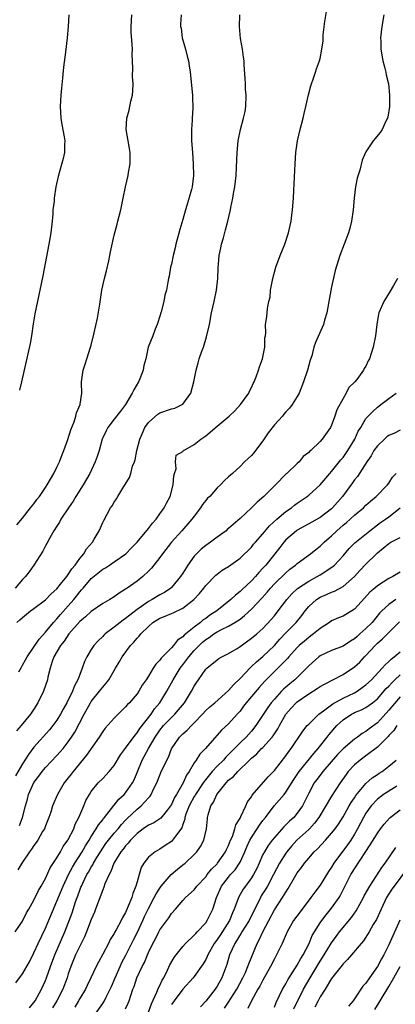
# Model space of a CAD drawing. Units: inches. Extents: x 2583000 to 2586000, y 1536000 to 1539000.
# Drawn here: x 2583256 to 2583322, y 1537130 to 1537302 of the extents above; entities that cross this region are included whole.
import ezdxf

# ---------------------------------------------------------------- set-up
doc = ezdxf.new("R2010")
doc.units = ezdxf.units.IN
doc.header["$MEASUREMENT"] = 0
doc.layers.add('LD25831536_2ft', color=83, linetype='Continuous')

msp = doc.modelspace()

# ---------------------------------------------------------------- linework, layer by layer
at = {"layer": 'LD25831536_2ft'}
for points, elevation in [([(2583256.36, 1537188.36), (2583256.8, 1537189.2), (2583257, 1537189.53), (2583257.52, 1537190.48), (2583257.78, 1537191), (2583259.89, 1537194.11), (2583261, 1537195.32), (2583262.4, 1537197), (2583263, 1537197.63), (2583263.63, 1537198.37), (2583265, 1537199.89), (2583265.95, 1537201), (2583266.42, 1537201.58), (2583267, 1537202.35), (2583267.32, 1537202.68), (2583267.57, 1537203), (2583269, 1537204.66), (2583271, 1537206.27), (2583271.47, 1537206.53), (2583272.17, 1537207), (2583273, 1537207.57), (2583275.02, 1537209), (2583276.01, 1537209.99), (2583277, 1537211), (2583279, 1537213.41), (2583279.68, 1537214.32), (2583280.32, 1537215), (2583281, 1537215.93), (2583281.76, 1537217), (2583282.16, 1537217.84), (2583282.79, 1537219), (2583283.32, 1537221), (2583283.41, 1537222.59), (2583283.53, 1537223), (2583283.83, 1537223.83), (2583283.73, 1537225), (2583283.83, 1537226.17), (2583285, 1537226.84), (2583285.06, 1537226.94), (2583287, 1537228.02), (2583288.18, 1537229), (2583289, 1537229.54), (2583291, 1537231.25), (2583293.09, 1537233), (2583294.08, 1537233.92), (2583295.11, 1537235), (2583296.52, 1537237), (2583296.66, 1537237.34), (2583297, 1537237.98), (2583297.32, 1537238.68), (2583297.5, 1537239), (2583297.83, 1537239.83), (2583298.24, 1537241), (2583298.4, 1537241.6), (2583298.9, 1537243), (2583299.31, 1537245), (2583299.36, 1537246.64), (2583299.44, 1537247), (2583299.5, 1537247.51), (2583299.48, 1537249), (2583299.67, 1537250.33), (2583299.8, 1537251.8), (2583300.06, 1537253), (2583300.25, 1537253.75), (2583300.35, 1537255), (2583300.72, 1537257), (2583301.28, 1537259), (2583302.02, 1537261), (2583302.82, 1537263), (2583303.47, 1537265), (2583303.92, 1537267), (2583304.08, 1537268.08), (2583304.19, 1537269), (2583304.33, 1537271), (2583304.39, 1537272.39), (2583304.48, 1537273.52), (2583304.65, 1537277), (2583304.77, 1537279), (2583305.04, 1537281), (2583305.5, 1537283), (2583306.03, 1537285), (2583306.21, 1537285.79), (2583306.51, 1537287), (2583306.95, 1537289.05), (2583307.38, 1537290.62), (2583307.5, 1537291), (2583307.8, 1537291.8), (2583308.21, 1537293), (2583308.39, 1537293.61), (2583308.91, 1537295), (2583309, 1537295.39), (2583309.31, 1537297), (2583309.5, 1537298.5), (2583309.53, 1537299.53), (2583309.82, 1537301.82), (2583310.35, 1537305)], 7272), ([(2583284.69, 1537303), (2583284.62, 1537301.38), (2583284.62, 1537301), (2583284.69, 1537300.69), (2583284.9, 1537299), (2583285.48, 1537297), (2583285.78, 1537295.78), (2583286.01, 1537295), (2583286.11, 1537294.11), (2583286.29, 1537293), (2583286.7, 1537289), (2583286.72, 1537288.72), (2583286.73, 1537286.73), (2583286.61, 1537285), (2583286.61, 1537284.61), (2583286.52, 1537283), (2583286.54, 1537281.46), (2583286.55, 1537281), (2583286.69, 1537279), (2583286.84, 1537277), (2583286.89, 1537275), (2583286.65, 1537273), (2583286.54, 1537272.54), (2583285.73, 1537269.73), (2583285.47, 1537269), (2583285, 1537267.33), (2583284.46, 1537265.54), (2583283.79, 1537263), (2583283.65, 1537262.35), (2583283.3, 1537261), (2583283, 1537259.52), (2583282.87, 1537259), (2583282.61, 1537257.39), (2583282.5, 1537257), (2583282.38, 1537256.38), (2583282.13, 1537255), (2583281.89, 1537254.11), (2583281.66, 1537253), (2583281.21, 1537251.21), (2583280.66, 1537249.34), (2583280.54, 1537249), (2583280.19, 1537248.19), (2583279.75, 1537247), (2583278.97, 1537245), (2583278.52, 1537243), (2583278.18, 1537241.82), (2583278.07, 1537241), (2583277.49, 1537239.49), (2583277.28, 1537239), (2583276.42, 1537237.58), (2583276.18, 1537237), (2583274.97, 1537235), (2583274.11, 1537233.89), (2583273, 1537232.48), (2583271.89, 1537231), (2583271.59, 1537230.41), (2583271, 1537229.19), (2583270.92, 1537229), (2583270.37, 1537227), (2583270.04, 1537225.96), (2583269.7, 1537225), (2583268.74, 1537223), (2583267.62, 1537221), (2583266.34, 1537219), (2583265.83, 1537218.17), (2583265.01, 1537217), (2583263.71, 1537215), (2583263.48, 1537214.52), (2583263, 1537213.8), (2583262.49, 1537213), (2583261.76, 1537211.76), (2583261.23, 1537210.77), (2583261, 1537210.37), (2583260.55, 1537209.45), (2583258.96, 1537207), (2583258.15, 1537205.85), (2583257.5, 1537205), (2583257, 1537204.48), (2583255.69, 1537203)], 7268), ([(2583320.14, 1537303), (2583319.77, 1537301), (2583319.57, 1537299), (2583319.58, 1537298.42), (2583319.63, 1537297), (2583319.97, 1537295), (2583320.32, 1537293.68), (2583320.47, 1537293), (2583320.53, 1537292.53), (2583320.92, 1537291), (2583321.14, 1537289), (2583321.11, 1537287), (2583320.83, 1537285.17), (2583320.78, 1537285), (2583320.56, 1537284.56), (2583319.85, 1537283), (2583319.51, 1537282.49), (2583318.27, 1537281), (2583317, 1537279.12), (2583316.93, 1537279), (2583316.37, 1537277.63), (2583315.93, 1537275.93), (2583315.49, 1537274.51), (2583315.2, 1537273), (2583314.92, 1537271), (2583314.77, 1537269), (2583314.48, 1537267), (2583314.19, 1537265.81), (2583313.93, 1537265), (2583312.44, 1537261), (2583311.6, 1537258.4), (2583311, 1537255.54), (2583310.89, 1537254.89), (2583310.51, 1537253), (2583310.14, 1537251), (2583309.75, 1537249.75), (2583309.58, 1537249), (2583308.18, 1537245.82), (2583307.88, 1537245), (2583307.52, 1537243.52), (2583307.26, 1537242.74), (2583306.8, 1537241), (2583306.12, 1537239), (2583305.34, 1537237), (2583305, 1537236.41), (2583304.13, 1537235), (2583303.62, 1537234.38), (2583303, 1537233.74), (2583302.66, 1537233.34), (2583302.4, 1537233), (2583301, 1537231.46), (2583299.93, 1537230.07), (2583299, 1537228.68), (2583297.68, 1537227), (2583297.4, 1537226.6), (2583297, 1537226.11), (2583296.41, 1537225.59), (2583295.8, 1537225), (2583295, 1537224.18), (2583293.67, 1537223), (2583293, 1537222.38), (2583292.26, 1537221.74), (2583291.59, 1537221), (2583291, 1537220.47), (2583289.7, 1537219), (2583289.34, 1537218.66), (2583289, 1537218.28), (2583288.44, 1537217.56), (2583288.1, 1537217), (2583287, 1537215.57), (2583286.6, 1537215), (2583284.86, 1537213), (2583283.02, 1537210.98), (2583281.45, 1537209), (2583281, 1537208.36), (2583279.96, 1537207), (2583279.54, 1537206.46), (2583279, 1537205.93), (2583277.99, 1537205), (2583277, 1537204.23), (2583275.3, 1537203), (2583275.11, 1537202.89), (2583275, 1537202.79), (2583273.88, 1537202.12), (2583273, 1537201.45), (2583272.27, 1537201), (2583271, 1537200.29), (2583269, 1537198.94), (2583268.01, 1537197.99), (2583267, 1537197.14), (2583265.09, 1537195), (2583264.25, 1537193.75), (2583263.62, 1537193), (2583262.48, 1537191), (2583262.16, 1537190.16), (2583261.83, 1537189), (2583261.43, 1537187.43), (2583261.34, 1537187), (2583260.64, 1537185), (2583259.69, 1537183), (2583259, 1537181.9), (2583258.41, 1537181), (2583256.74, 1537179), (2583255.93, 1537178.07)], 7274), ([(2583255.99, 1537214.01), (2583257, 1537215.21), (2583258.41, 1537217), (2583258.66, 1537217.34), (2583259, 1537217.72), (2583259.52, 1537218.48), (2583259.95, 1537219), (2583261, 1537220.53), (2583261.31, 1537221), (2583262.46, 1537223), (2583263, 1537224.07), (2583263.44, 1537225), (2583263.86, 1537226.14), (2583264.23, 1537227), (2583264.92, 1537228.92), (2583265.42, 1537230.58), (2583266, 1537232), (2583266.32, 1537233), (2583266.41, 1537233.59), (2583267.06, 1537235), (2583267.09, 1537235.09), (2583267.34, 1537237), (2583267.28, 1537238.72), (2583267.31, 1537239), (2583267.59, 1537241), (2583267.96, 1537242.04), (2583268.24, 1537243), (2583268.9, 1537245), (2583269, 1537245.38), (2583269.52, 1537247.52), (2583270.09, 1537250.09), (2583270.52, 1537252.52), (2583270.88, 1537255), (2583271.31, 1537257), (2583271.66, 1537258.34), (2583272.08, 1537260.08), (2583272.26, 1537261), (2583272.34, 1537261.66), (2583273, 1537264.54), (2583273.52, 1537266.48), (2583273.67, 1537267), (2583274.19, 1537269), (2583274.6, 1537271), (2583274.98, 1537273), (2583275.45, 1537275), (2583275.53, 1537275.53), (2583275.79, 1537277), (2583275.79, 1537279), (2583275.71, 1537279.71), (2583275.45, 1537281), (2583275.09, 1537283), (2583275.2, 1537285), (2583275.62, 1537286.38), (2583275.95, 1537287.95), (2583276.2, 1537289), (2583276.27, 1537289.73), (2583276.31, 1537291), (2583276.24, 1537292.24), (2583276.27, 1537293.73), (2583276.17, 1537296.17), (2583276.19, 1537297), (2583276.18, 1537297.82), (2583276, 1537300), (2583276, 1537301), (2583276.06, 1537301.94), (2583276.07, 1537303)], 7266), ([(2583256.03, 1537197), (2583256.55, 1537197.45), (2583257, 1537197.89), (2583258.4, 1537199), (2583259, 1537199.43), (2583261, 1537200.97), (2583261.99, 1537202.01), (2583263, 1537202.86), (2583263.66, 1537203.66), (2583264.73, 1537205), (2583264.83, 1537205.17), (2583265, 1537205.36), (2583265.62, 1537206.38), (2583266.18, 1537207), (2583267, 1537208.13), (2583267.73, 1537209), (2583268.18, 1537209.82), (2583269.2, 1537211), (2583269.53, 1537211.53), (2583270.39, 1537213), (2583271, 1537214.41), (2583271.19, 1537214.81), (2583272.38, 1537217), (2583272.64, 1537217.36), (2583273, 1537217.98), (2583273.42, 1537218.58), (2583273.66, 1537219), (2583274.72, 1537220.72), (2583274.94, 1537221.06), (2583275.7, 1537222.3), (2583275.91, 1537223), (2583276.24, 1537224.24), (2583276.54, 1537225), (2583276.65, 1537225.35), (2583276.99, 1537227), (2583277.49, 1537229), (2583277.92, 1537229.92), (2583278.38, 1537231), (2583279, 1537231.87), (2583280.65, 1537233.35), (2583281, 1537233.55), (2583283, 1537234.29), (2583283.59, 1537234.41), (2583284.9, 1537235), (2583285, 1537235.08), (2583286.42, 1537237), (2583286.93, 1537239), (2583287.32, 1537241), (2583287.71, 1537242.29), (2583287.89, 1537243), (2583288.34, 1537244.34), (2583288.59, 1537245), (2583289.17, 1537246.83), (2583289.65, 1537249), (2583290.01, 1537251), (2583290.46, 1537253), (2583290.88, 1537255), (2583291.1, 1537257), (2583291.17, 1537258.83), (2583291.37, 1537261), (2583291.63, 1537262.37), (2583291.79, 1537263), (2583292.11, 1537264.11), (2583292.48, 1537265.52), (2583292.86, 1537267), (2583293.33, 1537269), (2583293.37, 1537269.37), (2583293.74, 1537271), (2583293.85, 1537271.85), (2583294.07, 1537273), (2583294.3, 1537275), (2583294.4, 1537276.4), (2583294.51, 1537279), (2583294.68, 1537281), (2583295.06, 1537283), (2583295.62, 1537285), (2583295.87, 1537286.13), (2583296.03, 1537287), (2583296.07, 1537289), (2583295.98, 1537290.02), (2583295.93, 1537291), (2583295.9, 1537291.9), (2583295.72, 1537294.27), (2583295.7, 1537295), (2583295.63, 1537295.63), (2583295.43, 1537297), (2583295.1, 1537298.9), (2583294.89, 1537301), (2583294.94, 1537303)], 7270), ([(2583265.1, 1537303), (2583264.98, 1537301), (2583264.81, 1537299), (2583264.49, 1537296.49), (2583264.13, 1537293.87), (2583263.98, 1537291.98), (2583263.79, 1537290.21), (2583263.68, 1537289), (2583263.55, 1537287), (2583263.67, 1537285), (2583263.87, 1537283.87), (2583264.29, 1537281.71), (2583264.38, 1537281), (2583264.31, 1537280.31), (2583264.32, 1537279), (2583264.07, 1537277.93), (2583263.2, 1537274.8), (2583262.84, 1537273), (2583262.54, 1537271), (2583262.5, 1537270.5), (2583262.32, 1537269), (2583262.27, 1537268.27), (2583262.15, 1537267), (2583261.94, 1537265), (2583261.62, 1537263), (2583260.54, 1537257.46), (2583260.04, 1537255), (2583259.85, 1537254.15), (2583259.16, 1537250.84), (2583258.88, 1537249.12), (2583258.56, 1537247), (2583258.32, 1537245.68), (2583256.8, 1537239), (2583256.49, 1537237.51)], 7264), ([(2583322.5, 1537257), (2583321.81, 1537255.81), (2583321.23, 1537254.77), (2583320.14, 1537253), (2583319.28, 1537251), (2583319.22, 1537250.78), (2583318.9, 1537249), (2583318.68, 1537247), (2583318.27, 1537245), (2583317.94, 1537243.94), (2583317.61, 1537243), (2583317.38, 1537242.62), (2583317, 1537241.74), (2583316.72, 1537241.28), (2583316.58, 1537241), (2583315.4, 1537239.4), (2583315.08, 1537239), (2583314.02, 1537237.98), (2583313.56, 1537237), (2583313, 1537236.1), (2583311.91, 1537234.09), (2583311.58, 1537233), (2583311, 1537231.4), (2583310.79, 1537231), (2583309.37, 1537229), (2583309, 1537228.57), (2583307.37, 1537227), (2583307.16, 1537226.84), (2583307, 1537226.63), (2583306.03, 1537225.97), (2583305.32, 1537225), (2583305, 1537224.72), (2583303.17, 1537223), (2583303.07, 1537222.93), (2583301.22, 1537221), (2583299.18, 1537219), (2583298, 1537218), (2583297, 1537217.01), (2583295, 1537215.14), (2583293, 1537213.39), (2583292.78, 1537213.22), (2583292.55, 1537213), (2583291, 1537211.87), (2583289.86, 1537211), (2583289, 1537210.41), (2583288.22, 1537209.78), (2583287.42, 1537209), (2583287, 1537208.54), (2583285.88, 1537207), (2583285, 1537205.58), (2583284.62, 1537205), (2583283, 1537203.1), (2583282.9, 1537203), (2583281.78, 1537202.22), (2583281, 1537201.8), (2583279.67, 1537201), (2583279, 1537200.65), (2583277.8, 1537199.8), (2583277, 1537199.26), (2583275.72, 1537198.28), (2583275, 1537197.67), (2583274.59, 1537197.41), (2583274.04, 1537197), (2583273, 1537196.16), (2583271.46, 1537195), (2583271.22, 1537194.78), (2583271, 1537194.54), (2583270.2, 1537193.8), (2583269.47, 1537193), (2583269, 1537192.3), (2583268.21, 1537191), (2583267.8, 1537190.2), (2583267.42, 1537189), (2583267, 1537187.94), (2583266.67, 1537187), (2583266.08, 1537185.92), (2583265.74, 1537185), (2583264.72, 1537183), (2583264.1, 1537181.9), (2583263.63, 1537181), (2583263, 1537179.98), (2583262.28, 1537179), (2583261.71, 1537178.29), (2583259, 1537175.22), (2583258.02, 1537173.98), (2583257, 1537172.33), (2583255.78, 1537170.22)], 7276), ([(2583256.44, 1537161.56), (2583257.02, 1537163), (2583257.5, 1537165), (2583257.85, 1537166.15), (2583258.06, 1537167), (2583259, 1537169.06), (2583259.83, 1537170.17), (2583260.43, 1537171), (2583261, 1537171.7), (2583263, 1537173.79), (2583263.58, 1537174.42), (2583264.08, 1537175), (2583265, 1537176.17), (2583265.58, 1537177), (2583266.14, 1537177.86), (2583267.74, 1537181), (2583268.85, 1537183), (2583269, 1537183.23), (2583270.47, 1537185), (2583271, 1537185.71), (2583271.61, 1537186.39), (2583272.06, 1537187), (2583273.27, 1537189), (2583273.9, 1537190.1), (2583274.39, 1537191), (2583275.85, 1537193), (2583276.42, 1537193.58), (2583277, 1537194.25), (2583277.39, 1537194.61), (2583277.68, 1537195), (2583279, 1537196.32), (2583279.79, 1537197), (2583281, 1537197.75), (2583281.91, 1537198.09), (2583283, 1537198.57), (2583283.31, 1537198.69), (2583285, 1537199.51), (2583286.93, 1537201), (2583287.94, 1537202.06), (2583288.67, 1537203), (2583289, 1537203.45), (2583290.76, 1537205.24), (2583291, 1537205.44), (2583291.9, 1537206.1), (2583293, 1537206.76), (2583295, 1537208.2), (2583297, 1537210.16), (2583297.37, 1537210.63), (2583297.69, 1537211), (2583299, 1537212.48), (2583300.14, 1537213.86), (2583301.41, 1537215), (2583303, 1537216.35), (2583303.97, 1537217), (2583304.54, 1537217.46), (2583305, 1537217.81), (2583306.75, 1537219), (2583307, 1537219.2), (2583309, 1537221), (2583310.7, 1537223), (2583311, 1537223.33), (2583312.64, 1537225.36), (2583313, 1537225.79), (2583313.86, 1537227), (2583315.06, 1537229), (2583315.65, 1537230.35), (2583316.1, 1537231), (2583317, 1537232.57), (2583317.39, 1537233), (2583318.2, 1537233.8), (2583319, 1537234.55), (2583319.24, 1537234.76), (2583319.58, 1537235), (2583321, 1537236.1), (2583322.27, 1537237)], 7278), ([(2583323, 1537230.53), (2583321.97, 1537230.03), (2583321, 1537229.6), (2583320.64, 1537229.36), (2583320.24, 1537229), (2583319, 1537227.82), (2583318.38, 1537227), (2583317.91, 1537226.09), (2583317.13, 1537225), (2583315.51, 1537222.49), (2583315, 1537221.88), (2583314.65, 1537221.35), (2583312.91, 1537219), (2583311.17, 1537217), (2583311, 1537216.84), (2583309, 1537215.3), (2583307, 1537214.19), (2583305, 1537213.12), (2583304.84, 1537213), (2583303, 1537211.39), (2583302.66, 1537211), (2583301.94, 1537210.06), (2583299.5, 1537207), (2583299, 1537206.45), (2583298.29, 1537205.71), (2583297.68, 1537205), (2583297, 1537204.27), (2583295.31, 1537202.69), (2583295, 1537202.38), (2583294.21, 1537201.79), (2583293.42, 1537201), (2583290.96, 1537199), (2583289.75, 1537198.25), (2583289, 1537197.7), (2583288.57, 1537197.43), (2583288.07, 1537197), (2583287, 1537196.18), (2583285.23, 1537194.77), (2583285, 1537194.48), (2583284.07, 1537193.93), (2583283.37, 1537193), (2583283, 1537192.58), (2583281.46, 1537191), (2583281.22, 1537190.78), (2583281, 1537190.43), (2583280.27, 1537189.73), (2583279.84, 1537189), (2583279, 1537187.65), (2583278.58, 1537187), (2583277.93, 1537186.07), (2583277.31, 1537185), (2583277, 1537184.56), (2583275.68, 1537183), (2583275.34, 1537182.66), (2583275, 1537182.27), (2583273, 1537180.33), (2583271.46, 1537178.54), (2583271, 1537177.96), (2583270.39, 1537177), (2583268.18, 1537173.82), (2583265.85, 1537171), (2583265.49, 1537170.51), (2583265, 1537169.87), (2583264.3, 1537169), (2583263.09, 1537167), (2583262.25, 1537165), (2583261.92, 1537163.92), (2583261.61, 1537163), (2583261, 1537161.53), (2583260.81, 1537161), (2583260.51, 1537160.51), (2583259.66, 1537159), (2583259.4, 1537158.6), (2583259, 1537158.08), (2583258.57, 1537157.43), (2583258.22, 1537157), (2583256.86, 1537155), (2583256.18, 1537153.82)], 7280), ([(2583255.7, 1537143), (2583257, 1537144.91), (2583257.68, 1537146.32), (2583258.1, 1537147), (2583259, 1537148.52), (2583259.78, 1537150.22), (2583260.25, 1537151), (2583261, 1537152.34), (2583261.83, 1537154.17), (2583263, 1537155.94), (2583263.63, 1537157), (2583264.11, 1537157.89), (2583264.93, 1537159), (2583265, 1537159.12), (2583265.94, 1537161), (2583266.22, 1537161.78), (2583266.86, 1537163), (2583267, 1537163.37), (2583267.69, 1537165), (2583268.07, 1537165.93), (2583268.68, 1537167), (2583269, 1537167.5), (2583270.23, 1537169), (2583271, 1537169.79), (2583272.14, 1537171), (2583273, 1537172.04), (2583274.1, 1537173.9), (2583275, 1537175.06), (2583276.65, 1537177.35), (2583277, 1537177.72), (2583277.49, 1537178.51), (2583279.45, 1537181), (2583280.07, 1537181.93), (2583280.99, 1537183), (2583282.19, 1537185), (2583283.29, 1537187), (2583284.55, 1537189), (2583284.74, 1537189.26), (2583285, 1537189.58), (2583286.04, 1537191), (2583287, 1537192.11), (2583287.86, 1537193), (2583288.44, 1537193.56), (2583289, 1537194.03), (2583289.61, 1537194.39), (2583290.44, 1537195), (2583291, 1537195.35), (2583291.75, 1537195.75), (2583293, 1537196.34), (2583294.11, 1537197), (2583295, 1537197.6), (2583295.81, 1537198.19), (2583297, 1537199.3), (2583298.79, 1537201.21), (2583299.73, 1537202.27), (2583300.33, 1537203), (2583301, 1537203.72), (2583303, 1537205.66), (2583303.73, 1537206.27), (2583304.71, 1537207), (2583305, 1537207.27), (2583307.32, 1537209), (2583308.25, 1537209.75), (2583309, 1537210.32), (2583309.69, 1537211), (2583311, 1537212.13), (2583311.89, 1537213), (2583313, 1537213.96), (2583313.58, 1537214.42), (2583314.25, 1537215), (2583315, 1537215.7), (2583316.55, 1537217), (2583317, 1537217.45), (2583317.82, 1537218.18), (2583318.81, 1537219), (2583320.78, 1537221), (2583321, 1537221.3), (2583321.64, 1537222.36), (2583322.27, 1537223)], 7282), ([(2583255.85, 1537134.15), (2583257, 1537135.67), (2583258.19, 1537137.81), (2583259, 1537139.35), (2583259.73, 1537141), (2583261, 1537143.69), (2583263, 1537148.35), (2583264.09, 1537151), (2583265.05, 1537153), (2583265.72, 1537154.28), (2583266.16, 1537155), (2583267.44, 1537157), (2583268, 1537158), (2583268.64, 1537159), (2583269, 1537159.63), (2583269.89, 1537161), (2583270.28, 1537161.72), (2583271, 1537162.59), (2583271.17, 1537162.83), (2583271.32, 1537163), (2583272.56, 1537164.56), (2583272.94, 1537165.06), (2583273, 1537165.12), (2583273.84, 1537166.16), (2583274.77, 1537167), (2583275, 1537167.27), (2583276.21, 1537169), (2583276.48, 1537169.52), (2583277.12, 1537171.12), (2583277.91, 1537173), (2583279.02, 1537175.02), (2583280.17, 1537177), (2583280.5, 1537177.5), (2583281, 1537178.2), (2583281.65, 1537179), (2583283, 1537180.44), (2583283.6, 1537181), (2583284.27, 1537181.73), (2583285.29, 1537183), (2583286.53, 1537185), (2583287, 1537185.9), (2583287.43, 1537186.57), (2583287.73, 1537187), (2583289, 1537188.84), (2583289.18, 1537189), (2583291, 1537190.48), (2583291.3, 1537190.7), (2583291.83, 1537191), (2583293, 1537191.59), (2583294.48, 1537192.48), (2583295, 1537192.81), (2583297, 1537194.23), (2583297.91, 1537195), (2583299, 1537195.97), (2583300.47, 1537197.53), (2583301, 1537198.16), (2583301.68, 1537199), (2583303.16, 1537201), (2583304.03, 1537201.97), (2583305.07, 1537202.93), (2583307, 1537204.22), (2583308.46, 1537205), (2583309, 1537205.32), (2583311.23, 1537206.77), (2583311.48, 1537207), (2583313, 1537208.62), (2583314.1, 1537209.9), (2583315.08, 1537210.92), (2583317.67, 1537213), (2583319, 1537214.01), (2583319.57, 1537214.43), (2583320.42, 1537215), (2583321, 1537215.44), (2583322.99, 1537217.01)], 7284), ([(2583258.24, 1537129.76), (2583259, 1537130.68), (2583259.22, 1537131), (2583260.31, 1537133), (2583261, 1537134.53), (2583261.19, 1537135), (2583261.89, 1537137), (2583262.63, 1537139), (2583264.37, 1537143), (2583265.65, 1537146.35), (2583266.27, 1537148.27), (2583266.54, 1537149), (2583266.67, 1537149.33), (2583267, 1537150.28), (2583267.21, 1537150.79), (2583267.28, 1537151), (2583267.52, 1537151.52), (2583268.25, 1537153), (2583268.54, 1537153.46), (2583269, 1537154.29), (2583269.28, 1537154.72), (2583269.41, 1537155), (2583270, 1537156), (2583270.61, 1537157), (2583271, 1537157.6), (2583271.58, 1537158.42), (2583272.01, 1537159), (2583273, 1537160.21), (2583273.69, 1537161), (2583274.27, 1537161.73), (2583275, 1537162.52), (2583275.24, 1537162.76), (2583277, 1537164.43), (2583277.74, 1537165), (2583279, 1537166.41), (2583279.29, 1537166.71), (2583279.47, 1537167), (2583279.89, 1537167.89), (2583280.46, 1537169), (2583281, 1537170.37), (2583281.19, 1537170.81), (2583282.19, 1537173), (2583282.48, 1537173.52), (2583283.03, 1537174.97), (2583284.44, 1537177), (2583284.74, 1537177.26), (2583285, 1537177.55), (2583285.79, 1537178.21), (2583286.51, 1537179), (2583287, 1537179.48), (2583288.45, 1537181), (2583289, 1537181.63), (2583289.72, 1537182.28), (2583290.57, 1537183), (2583293, 1537185.1), (2583293.87, 1537186.13), (2583295, 1537187.22), (2583296.83, 1537189.17), (2583297, 1537189.29), (2583297.86, 1537190.14), (2583299, 1537191.08), (2583301, 1537192.99), (2583301.93, 1537194.07), (2583303, 1537195.21), (2583304.79, 1537197), (2583305.78, 1537198.22), (2583306.38, 1537199), (2583307, 1537199.76), (2583308.34, 1537201), (2583309, 1537201.43), (2583310.12, 1537201.88), (2583311, 1537202.31), (2583311.52, 1537202.48), (2583313, 1537203.28), (2583314.98, 1537205.02), (2583315.96, 1537206.04), (2583317, 1537207.17), (2583318.82, 1537209), (2583319, 1537209.17), (2583320.03, 1537209.97), (2583321, 1537210.78), (2583321.38, 1537211), (2583323, 1537211.84)], 7286), ([(2583323, 1537205.8), (2583321.69, 1537205), (2583321, 1537204.68), (2583319, 1537203.41), (2583318.55, 1537203), (2583317.71, 1537202.29), (2583316.74, 1537201.26), (2583315, 1537199.31), (2583313, 1537198.12), (2583312.19, 1537197.81), (2583311, 1537197.26), (2583310.63, 1537197), (2583309, 1537195.96), (2583307.86, 1537195), (2583307.36, 1537194.64), (2583307, 1537194.39), (2583306.24, 1537193.76), (2583305.36, 1537193), (2583305, 1537192.64), (2583303.54, 1537191), (2583303.3, 1537190.7), (2583301.58, 1537189), (2583301, 1537188.45), (2583299.29, 1537186.71), (2583298.34, 1537185.66), (2583297, 1537184.11), (2583296.08, 1537183), (2583295.63, 1537182.37), (2583295, 1537181.55), (2583294.52, 1537181), (2583293, 1537179.34), (2583291.78, 1537178.22), (2583288.97, 1537175), (2583287.98, 1537174.02), (2583287.34, 1537173), (2583287, 1537172.52), (2583286.09, 1537171), (2583285.65, 1537170.35), (2583285.07, 1537169), (2583283.9, 1537167), (2583283.55, 1537166.45), (2583283, 1537165.23), (2583282.86, 1537165), (2583282.31, 1537164.31), (2583281.17, 1537162.83), (2583279.96, 1537162.04), (2583279, 1537161.61), (2583278.1, 1537161), (2583277, 1537160.2), (2583275.85, 1537159), (2583275.48, 1537158.52), (2583275, 1537158.03), (2583274.56, 1537157.44), (2583274.19, 1537157), (2583272.97, 1537155), (2583272.44, 1537153.56), (2583272.11, 1537153), (2583271.38, 1537151.38), (2583271.19, 1537150.81), (2583271, 1537150.38), (2583269.77, 1537147), (2583269.55, 1537146.45), (2583269, 1537145.15), (2583268.19, 1537143), (2583267.84, 1537142.16), (2583267.26, 1537141), (2583267, 1537140.52), (2583266.26, 1537139), (2583265.43, 1537137), (2583265, 1537135.71), (2583264.78, 1537135), (2583264.04, 1537133), (2583263.02, 1537130.98), (2583262.26, 1537129.74)], 7288), ([(2583322.24, 1537201), (2583321, 1537200.14), (2583319.79, 1537199), (2583319.4, 1537198.6), (2583318.09, 1537197), (2583317, 1537195.92), (2583315.96, 1537195), (2583315.44, 1537194.56), (2583315, 1537194.14), (2583314.28, 1537193.72), (2583313, 1537192.88), (2583311, 1537192.1), (2583309, 1537191.18), (2583308.76, 1537191), (2583307, 1537189.42), (2583306.63, 1537189), (2583304.56, 1537187), (2583303.69, 1537186.31), (2583303, 1537185.71), (2583302.62, 1537185.38), (2583302.26, 1537185), (2583301, 1537183.64), (2583300.45, 1537183), (2583299.84, 1537182.16), (2583297.79, 1537179), (2583297, 1537178.03), (2583296.07, 1537177), (2583295, 1537175.97), (2583293, 1537173.94), (2583292.52, 1537173.48), (2583292.09, 1537173), (2583291, 1537171.95), (2583290.12, 1537171), (2583288.72, 1537169.28), (2583288.57, 1537169), (2583287.24, 1537167), (2583287.16, 1537166.84), (2583287, 1537166.62), (2583286.09, 1537165), (2583285.55, 1537163.55), (2583285.38, 1537163), (2583285.33, 1537162.66), (2583285, 1537161.74), (2583284.82, 1537161.18), (2583283.72, 1537159.72), (2583283.23, 1537159), (2583283, 1537158.77), (2583281.93, 1537158.07), (2583281, 1537157.46), (2583280.16, 1537157), (2583279, 1537156.03), (2583278.19, 1537155), (2583277.75, 1537154.25), (2583277.35, 1537153), (2583277, 1537151.75), (2583276.81, 1537151), (2583276.26, 1537149.74), (2583276.07, 1537149), (2583275.48, 1537147.48), (2583275.17, 1537146.83), (2583275, 1537146.42), (2583274.46, 1537145.54), (2583274.23, 1537145), (2583273.37, 1537143.37), (2583273.09, 1537142.91), (2583273, 1537142.72), (2583272.33, 1537141.67), (2583272, 1537141), (2583271, 1537139.1), (2583270.26, 1537137.74), (2583269.89, 1537137), (2583268.95, 1537135), (2583268.31, 1537133.69), (2583267.98, 1537133), (2583267, 1537131.42), (2583266.77, 1537131), (2583266.11, 1537129.89)], 7290), ([(2583269, 1537127.7), (2583271, 1537130.5), (2583271.21, 1537130.79), (2583271.32, 1537131), (2583271.61, 1537131.61), (2583272.32, 1537133), (2583272.53, 1537133.47), (2583273.16, 1537135), (2583274.03, 1537137), (2583274.34, 1537137.66), (2583275.03, 1537138.97), (2583276.37, 1537141.63), (2583277, 1537142.86), (2583278.03, 1537145), (2583278.32, 1537145.68), (2583279, 1537147.07), (2583280.01, 1537149), (2583280.33, 1537149.67), (2583281, 1537150.67), (2583281.24, 1537151), (2583282.97, 1537153.03), (2583284.06, 1537153.94), (2583285, 1537154.69), (2583285.19, 1537154.81), (2583285.4, 1537155), (2583287, 1537156.54), (2583287.43, 1537157), (2583288.08, 1537157.92), (2583288.68, 1537159), (2583289.16, 1537161), (2583289.29, 1537162.71), (2583289.32, 1537163), (2583289.41, 1537163.41), (2583289.91, 1537165), (2583290.38, 1537165.62), (2583290.97, 1537167), (2583292.56, 1537169), (2583293, 1537169.46), (2583293.86, 1537170.14), (2583294.6, 1537171), (2583296.67, 1537173), (2583297, 1537173.31), (2583297.93, 1537174.07), (2583298.78, 1537175), (2583299, 1537175.21), (2583300.6, 1537177), (2583300.77, 1537177.23), (2583301, 1537177.59), (2583301.58, 1537178.42), (2583301.88, 1537179), (2583303.02, 1537181), (2583303.93, 1537182.07), (2583304.79, 1537183), (2583305, 1537183.18), (2583307, 1537184.56), (2583308.5, 1537185.5), (2583309, 1537185.85), (2583309.74, 1537186.26), (2583313, 1537187.93), (2583315, 1537189.26), (2583315.91, 1537190.09), (2583316.76, 1537191), (2583317, 1537191.23), (2583318.62, 1537193), (2583319, 1537193.37), (2583319.88, 1537194.12), (2583322.87, 1537197.13)], 7292), ([(2583275, 1537129.59), (2583275.45, 1537130.55), (2583275.64, 1537131), (2583275.93, 1537131.93), (2583276.3, 1537133), (2583276.5, 1537133.5), (2583276.97, 1537135), (2583277.93, 1537137), (2583278.31, 1537137.69), (2583278.82, 1537139), (2583279, 1537139.42), (2583279.76, 1537141), (2583280.21, 1537141.79), (2583280.79, 1537143), (2583281, 1537143.4), (2583282.54, 1537145.46), (2583283, 1537146.24), (2583283.7, 1537147), (2583285, 1537148.5), (2583285.47, 1537149), (2583287, 1537150.35), (2583287.47, 1537151), (2583289, 1537152.62), (2583289.27, 1537153), (2583290.02, 1537153.98), (2583291, 1537154.91), (2583291.08, 1537155), (2583292.48, 1537157), (2583292.64, 1537157.37), (2583293, 1537158.1), (2583293.36, 1537159), (2583293.66, 1537159.66), (2583294.11, 1537161), (2583294.28, 1537161.72), (2583295, 1537162.88), (2583295.14, 1537163.14), (2583296.01, 1537165), (2583296.31, 1537165.69), (2583297, 1537166.59), (2583297.14, 1537166.86), (2583299.93, 1537170.07), (2583301, 1537171.16), (2583303, 1537173.71), (2583303.51, 1537174.49), (2583303.94, 1537175), (2583305.95, 1537178.05), (2583306.74, 1537179), (2583307, 1537179.28), (2583308.78, 1537181), (2583309.57, 1537181.57), (2583311.19, 1537182.81), (2583313, 1537183.81), (2583315, 1537184.75), (2583315.45, 1537185), (2583316.37, 1537185.63), (2583317, 1537186.11), (2583317.95, 1537187), (2583319.86, 1537189), (2583320.38, 1537189.62), (2583321, 1537190.19), (2583321.39, 1537190.61), (2583321.95, 1537191), (2583323, 1537191.9)], 7294), ([(2583279, 1537129.03), (2583279.51, 1537130.49), (2583280.49, 1537132.49), (2583280.77, 1537133.23), (2583281, 1537133.65), (2583281.42, 1537134.58), (2583281.67, 1537135), (2583282.33, 1537136.33), (2583282.75, 1537137.25), (2583283.48, 1537138.52), (2583283.82, 1537139), (2583285, 1537140.48), (2583285.48, 1537141), (2583287, 1537142.44), (2583287.26, 1537142.74), (2583287.52, 1537143), (2583289, 1537144.62), (2583289.26, 1537145), (2583289.85, 1537146.15), (2583290.23, 1537147), (2583290.9, 1537149), (2583291.79, 1537151), (2583293, 1537152.59), (2583293.34, 1537153), (2583294.14, 1537153.86), (2583294.89, 1537155), (2583295, 1537155.2), (2583295.83, 1537157), (2583296.17, 1537157.83), (2583296.72, 1537159), (2583297, 1537159.49), (2583298.01, 1537161), (2583298.39, 1537161.61), (2583299, 1537162.43), (2583299.45, 1537163), (2583300.99, 1537165.01), (2583302.69, 1537167), (2583303, 1537167.39), (2583304.4, 1537169.6), (2583305.36, 1537171), (2583307.88, 1537174.12), (2583308.66, 1537175), (2583310.25, 1537177), (2583310.57, 1537177.43), (2583311.93, 1537179), (2583313, 1537180.02), (2583314.47, 1537181), (2583314.81, 1537181.19), (2583315, 1537181.28), (2583316.23, 1537181.77), (2583317, 1537182.17), (2583318.15, 1537183), (2583319, 1537183.68), (2583320.55, 1537185.45), (2583321, 1537185.9), (2583321.52, 1537186.48), (2583322.05, 1537187), (2583323, 1537187.87)], 7296), ([(2583323, 1537184.02), (2583321, 1537181.67), (2583319, 1537179.48), (2583317.55, 1537178.45), (2583317, 1537177.97), (2583316.37, 1537177.63), (2583315.52, 1537177), (2583315, 1537176.65), (2583313.04, 1537174.96), (2583312.05, 1537173.95), (2583309.49, 1537171), (2583309, 1537170.38), (2583308.42, 1537169.58), (2583307.97, 1537169), (2583307, 1537167.23), (2583306.29, 1537165.71), (2583305.89, 1537165), (2583305, 1537163.71), (2583304.41, 1537163), (2583303.67, 1537162.33), (2583302.67, 1537161.33), (2583301, 1537159.48), (2583300.61, 1537159), (2583299.92, 1537158.08), (2583299.25, 1537157), (2583299, 1537156.49), (2583298.34, 1537155), (2583297.91, 1537154.09), (2583297.35, 1537153), (2583297, 1537152.42), (2583295.95, 1537151), (2583295.56, 1537150.44), (2583294.75, 1537149), (2583294.64, 1537148.64), (2583294, 1537147), (2583293.66, 1537146.34), (2583293.14, 1537145), (2583291.54, 1537142.46), (2583291, 1537141.66), (2583290.71, 1537141.29), (2583290.51, 1537141), (2583289.37, 1537139), (2583289.27, 1537138.73), (2583289, 1537138.17), (2583288.56, 1537137.44), (2583287, 1537135.24), (2583286.81, 1537135), (2583285, 1537133), (2583283.47, 1537131), (2583283, 1537130.36)], 7298), ([(2583322.41, 1537179), (2583321.85, 1537178.15), (2583321, 1537177.29), (2583320.87, 1537177.13), (2583319, 1537175.22), (2583317, 1537173.72), (2583316, 1537173), (2583315, 1537172.17), (2583313.91, 1537171), (2583313.52, 1537170.48), (2583312.49, 1537169), (2583311, 1537166.67), (2583308.76, 1537163), (2583308.02, 1537161.98), (2583307.15, 1537161), (2583307, 1537160.85), (2583304.93, 1537159), (2583304.01, 1537157.99), (2583303.18, 1537157), (2583303, 1537156.74), (2583301.92, 1537155), (2583300.87, 1537153), (2583299.78, 1537151), (2583299.49, 1537150.51), (2583298.72, 1537149.29), (2583298.55, 1537149), (2583296.57, 1537145), (2583295.84, 1537143.84), (2583295.33, 1537143), (2583295.22, 1537142.78), (2583294.09, 1537141), (2583293.16, 1537139), (2583292.69, 1537137.31), (2583291.85, 1537135), (2583291, 1537133.52), (2583290.65, 1537133), (2583289, 1537130.91), (2583288.08, 1537129.92)], 7300), ([(2583292.28, 1537129.72), (2583293.1, 1537130.9), (2583293.42, 1537131.42), (2583294.43, 1537133), (2583295.51, 1537135), (2583295.93, 1537135.93), (2583296.38, 1537137), (2583296.53, 1537137.47), (2583298.01, 1537141), (2583298.37, 1537141.63), (2583298.98, 1537143), (2583300.01, 1537145), (2583301, 1537146.86), (2583302.45, 1537149), (2583303, 1537149.95), (2583303.41, 1537150.59), (2583304.51, 1537152.51), (2583305, 1537153.32), (2583305.73, 1537154.27), (2583306.26, 1537155), (2583307, 1537155.89), (2583307.98, 1537157), (2583308.52, 1537157.48), (2583309.94, 1537159), (2583311, 1537160.21), (2583311.61, 1537161), (2583312.18, 1537161.82), (2583313, 1537163.11), (2583314.07, 1537165), (2583314.42, 1537165.58), (2583315, 1537166.43), (2583315.21, 1537166.79), (2583317, 1537168.92), (2583318.11, 1537169.89), (2583319, 1537170.46), (2583319.32, 1537170.68), (2583319.82, 1537171), (2583321, 1537171.91), (2583322.29, 1537173)], 7302), ([(2583322.42, 1537168.42), (2583321, 1537167.59), (2583320.09, 1537167), (2583319, 1537166.18), (2583317.89, 1537165), (2583317, 1537163.74), (2583316.57, 1537163), (2583315.55, 1537161), (2583315, 1537160.05), (2583314.34, 1537159), (2583313.8, 1537158.2), (2583311.4, 1537155), (2583311, 1537154.33), (2583310.45, 1537153.55), (2583309, 1537151.17), (2583308.06, 1537149.94), (2583307.39, 1537149), (2583305.49, 1537146.51), (2583304.37, 1537145), (2583303.22, 1537143), (2583302.36, 1537141), (2583301.38, 1537139), (2583301.23, 1537138.77), (2583301, 1537138.34), (2583300.34, 1537137), (2583299, 1537134.61), (2583298.46, 1537133.54), (2583298.13, 1537133), (2583296.99, 1537131), (2583296.37, 1537129.63)], 7304), ([(2583301, 1537129.91), (2583301.31, 1537130.69), (2583301.92, 1537131.92), (2583302.43, 1537133), (2583303, 1537133.97), (2583303.35, 1537134.65), (2583305, 1537137.2), (2583305.63, 1537138.37), (2583306.05, 1537139), (2583307.08, 1537141), (2583307.63, 1537142.37), (2583308, 1537143), (2583309, 1537144.59), (2583309.28, 1537145), (2583310.03, 1537145.97), (2583311, 1537147.15), (2583312.32, 1537149), (2583312.57, 1537149.43), (2583314.38, 1537153), (2583314.62, 1537153.38), (2583315, 1537154.02), (2583316.98, 1537157.02), (2583318.25, 1537159), (2583319, 1537160.25), (2583319.56, 1537161), (2583320.19, 1537161.81), (2583321.12, 1537162.88), (2583321.26, 1537163), (2583323, 1537164.33)], 7306), ([(2583304.4, 1537129.6), (2583306.12, 1537133), (2583307.25, 1537135), (2583308.65, 1537137.35), (2583309, 1537137.91), (2583309.72, 1537139), (2583311, 1537141.11), (2583311.79, 1537142.21), (2583312.39, 1537143), (2583314.47, 1537145.53), (2583315.31, 1537146.69), (2583316.59, 1537149), (2583316.72, 1537149.28), (2583317.66, 1537151), (2583319.78, 1537154.22), (2583320.36, 1537155), (2583322.24, 1537157.76)], 7308), ([(2583324.1, 1537153.9), (2583321.93, 1537151), (2583321.55, 1537150.45), (2583320.62, 1537149), (2583319.64, 1537147), (2583318.82, 1537145.18), (2583318.28, 1537144.28), (2583317.57, 1537143), (2583317, 1537142.11), (2583316.55, 1537141.45), (2583316.14, 1537141), (2583314.45, 1537139), (2583313.8, 1537138.2), (2583313, 1537137.43), (2583312.82, 1537137.18), (2583311, 1537134.89), (2583309.87, 1537133), (2583309, 1537131.68), (2583308.63, 1537131), (2583308.09, 1537129.91)], 7310), ([(2583322.92, 1537145.08), (2583321, 1537140.74), (2583320.11, 1537139), (2583319.71, 1537138.29), (2583319, 1537136.97), (2583317.61, 1537135), (2583317, 1537134.09), (2583316.48, 1537133.52), (2583315, 1537131.32), (2583314.76, 1537131), (2583313.96, 1537130.04)], 7312), ([(2583318.54, 1537129.46), (2583319.3, 1537130.7), (2583319.46, 1537131), (2583321, 1537133.5), (2583321.87, 1537135), (2583322.96, 1537137)], 7314)]:
    msp.add_lwpolyline(points, dxfattribs=dict(at, elevation=elevation))

doc.saveas('drawing.dxf')
